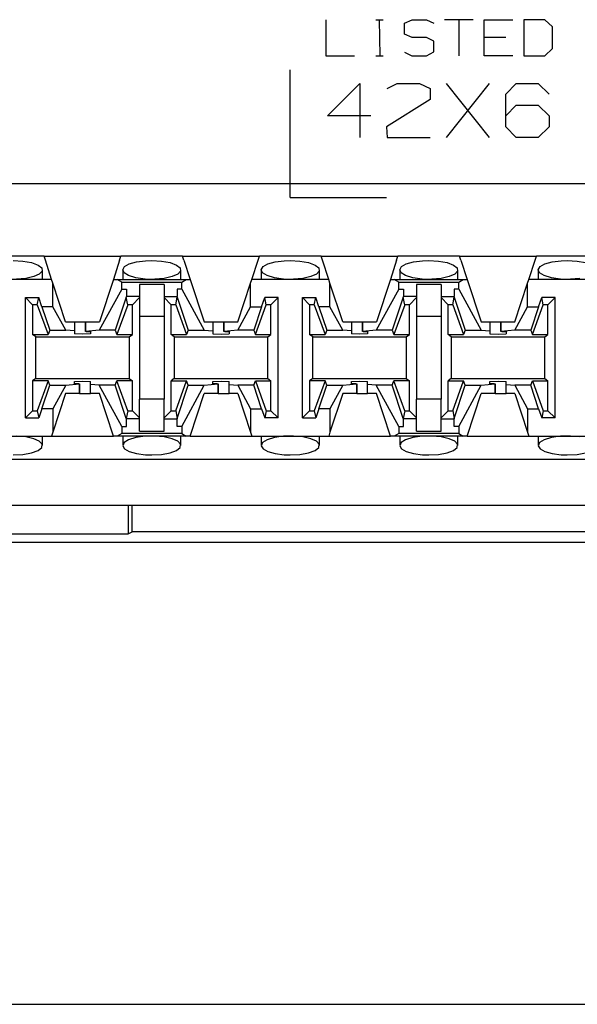
# Paper-space layout 'DRAWING1' of a CAD drawing. Extents: x 0 to 11, y 0 to 8.5.
# Drawn here: x 2.2 to 2.3, y 6.9 to 7.1 of the extents above; entities that cross this region are included whole.
import ezdxf

# ---------------------------------------------------------------- set-up
doc = ezdxf.new("R2010")
doc.units = 0
doc.header["$MEASUREMENT"] = 0
doc.layers.add('1', color=7, linetype='Continuous')

psp = doc.layouts.new('DRAWING1')

# ---------------------------------------------------------------- linework, layer by layer
at = {"layer": '1', "color": 3, "linetype": 'Continuous'}
for p, q in [((2.250057, 7.093457), (2.250057, 7.085081)), ((2.261749, 7.093457), (2.263424, 7.093457)), ((2.262542, 7.093457), (2.262631, 7.085081)), ((2.268415, 7.092664), (2.270178, 7.093457)), ((2.270178, 7.093457), (2.273529, 7.093457)), ((2.273529, 7.093457), (2.275204, 7.092664)), ((2.284427, 7.093457), (2.277726, 7.093457)), ((2.281076, 7.093457), (2.281076, 7.085081)), ((2.286949, 7.085081), (2.286949, 7.093457)), ((2.286949, 7.093457), (2.29365, 7.093457)), ((2.296172, 7.093457), (2.296172, 7.085081)), ((2.301109, 7.093457), (2.296172, 7.093457)), ((2.302873, 7.091782), (2.301109, 7.093457)), ((2.268415, 7.090107), (2.268415, 7.092664)), ((2.302873, 7.086756), (2.302873, 7.091782)), ((2.270178, 7.089313), (2.268415, 7.090107)), ((2.273529, 7.089313), (2.270178, 7.089313)), ((2.275204, 7.088431), (2.273529, 7.089313)), ((2.275204, 7.085963), (2.275204, 7.088431)), ((2.291975, 7.089313), (2.286949, 7.089313)), ((2.301109, 7.085081), (2.302873, 7.086756)), ((2.250057, 7.085081), (2.256758, 7.085081)), ((2.261749, 7.085081), (2.263424, 7.085081)), ((2.268415, 7.085875), (2.27009, 7.085081)), ((2.27009, 7.085081), (2.273529, 7.085081)), ((2.273529, 7.085081), (2.275204, 7.085963)), ((2.29365, 7.085081), (2.286949, 7.085081)), ((2.296172, 7.085081), (2.301109, 7.085081)), ((2.241807, 7.052057), (2.241807, 7.081797)), ((2.250498, 7.071062), (2.258037, 7.0786)), ((2.258037, 7.0786), (2.258037, 7.066036)), ((2.264333, 7.07741), (2.266713, 7.0786)), ((2.266713, 7.0786), (2.271871, 7.0786)), ((2.271871, 7.0786), (2.274384, 7.07741)), ((2.274384, 7.07741), (2.274384, 7.074897)), ((2.278167, 7.066036), (2.288218, 7.0786)), ((2.288218, 7.066036), (2.278167, 7.0786)), ((2.292001, 7.076087), (2.294382, 7.0786)), ((2.294382, 7.0786), (2.29954, 7.0786)), ((2.29954, 7.0786), (2.302053, 7.076087)), ((2.274384, 7.074897), (2.2642, 7.068549)), ((2.292001, 7.068549), (2.292001, 7.076087)), ((2.292001, 7.071062), (2.294382, 7.073575)), ((2.294382, 7.073575), (2.29954, 7.073575)), ((2.29954, 7.073575), (2.302053, 7.071062)), ((2.26055, 7.071062), (2.250498, 7.071062)), ((2.302053, 7.071062), (2.302053, 7.068549)), ((2.2642, 7.068549), (2.264333, 7.066036)), ((2.294382, 7.066036), (2.292001, 7.068549)), ((2.302053, 7.068549), (2.29954, 7.066036)), ((2.264333, 7.066036), (2.274384, 7.066036)), ((2.29954, 7.066036), (2.294382, 7.066036)), ((2.241807, 7.052057), (2.264248, 7.052057))]:
    psp.add_line(p, q, dxfattribs=at)
at = {"layer": '1', "color": 6, "linetype": 'Continuous'}
for p, q in [((2.841388, 7.055244), (1.190726, 7.055244)), ((2.184483, 7.038399), (2.170131, 7.038399)), ((2.184483, 7.038399), (2.202381, 7.038399)), ((2.18479, 7.037466), (2.184483, 7.038399)), ((2.202074, 7.037466), (2.202381, 7.038399)), ((2.216733, 7.038399), (2.202381, 7.038399)), ((2.216733, 7.038399), (2.234631, 7.038399)), ((2.21704, 7.037466), (2.216733, 7.038399)), ((2.234324, 7.037466), (2.234631, 7.038399)), ((2.248983, 7.038399), (2.234631, 7.038399)), ((2.248983, 7.038399), (2.266881, 7.038399)), ((2.24929, 7.037466), (2.248983, 7.038399)), ((2.266574, 7.037466), (2.266881, 7.038399)), ((2.281233, 7.038399), (2.266881, 7.038399)), ((2.281233, 7.038399), (2.299131, 7.038399)), ((2.28154, 7.037466), (2.281233, 7.038399)), ((2.298824, 7.037466), (2.299131, 7.038399)), ((2.313483, 7.038399), (2.299131, 7.038399)), ((2.177307, 7.037415), (2.179572, 7.037289)), ((2.179572, 7.037289), (2.181583, 7.036922)), ((2.181583, 7.036922), (2.183095, 7.036359)), ((2.183095, 7.036359), (2.183934, 7.035672)), ((2.183934, 7.035672), (2.184025, 7.034941)), ((2.186249, 7.033024), (2.18479, 7.037466)), ((2.202074, 7.037466), (2.200615, 7.033024)), ((2.202786, 7.03527), (2.203209, 7.035985)), ((2.203209, 7.035985), (2.204325, 7.036613)), ((2.204325, 7.036613), (2.20602, 7.037092)), ((2.20602, 7.037092), (2.208125, 7.037365)), ((2.208125, 7.037365), (2.209557, 7.037415)), ((2.209557, 7.037415), (2.211822, 7.037289)), ((2.211822, 7.037289), (2.213833, 7.036922)), ((2.213833, 7.036922), (2.215345, 7.036359)), ((2.215345, 7.036359), (2.216184, 7.035672)), ((2.216184, 7.035672), (2.216275, 7.034941)), ((2.21704, 7.037466), (2.218499, 7.033024)), ((2.232865, 7.033024), (2.234324, 7.037466)), ((2.235036, 7.03527), (2.235459, 7.035985)), ((2.235459, 7.035985), (2.236575, 7.036613)), ((2.236575, 7.036613), (2.23827, 7.037092)), ((2.23827, 7.037092), (2.240376, 7.037365)), ((2.240376, 7.037365), (2.241807, 7.037415)), ((2.241807, 7.037415), (2.244072, 7.037289)), ((2.244072, 7.037289), (2.246083, 7.036922)), ((2.246083, 7.036922), (2.247595, 7.036359)), ((2.247595, 7.036359), (2.248434, 7.035672)), ((2.248434, 7.035672), (2.248525, 7.034941)), ((2.250749, 7.033024), (2.24929, 7.037466)), ((2.266574, 7.037466), (2.265115, 7.033024)), ((2.267286, 7.03527), (2.267709, 7.035985)), ((2.267709, 7.035985), (2.268825, 7.036613)), ((2.268825, 7.036613), (2.27052, 7.037092)), ((2.27052, 7.037092), (2.272625, 7.037365)), ((2.272625, 7.037365), (2.274057, 7.037415)), ((2.274057, 7.037415), (2.276322, 7.037289)), ((2.276322, 7.037289), (2.278333, 7.036922)), ((2.278333, 7.036922), (2.279845, 7.036359)), ((2.279845, 7.036359), (2.280684, 7.035672)), ((2.280684, 7.035672), (2.280775, 7.034941)), ((2.28154, 7.037466), (2.282999, 7.033024)), ((2.297365, 7.033024), (2.298824, 7.037466)), ((2.299536, 7.03527), (2.299959, 7.035985)), ((2.299959, 7.035985), (2.301075, 7.036613)), ((2.301075, 7.036613), (2.30277, 7.037092)), ((2.30277, 7.037092), (2.304875, 7.037365)), ((2.304875, 7.037365), (2.306307, 7.037415)), ((2.306307, 7.037415), (2.308572, 7.037289)), ((2.308572, 7.037289), (2.310583, 7.036922)), ((2.182066, 7.033658), (2.180223, 7.033238)), ((2.183377, 7.034246), (2.182066, 7.033658)), ((2.184025, 7.034941), (2.183377, 7.034246)), ((2.184079, 7.033024), (2.184079, 7.035219)), ((2.202785, 7.03522), (2.202785, 7.033024)), ((2.203113, 7.034544), (2.202786, 7.03527)), ((2.204174, 7.033887), (2.203113, 7.034544)), ((2.205866, 7.033379), (2.204174, 7.033887)), ((2.207989, 7.033083), (2.205866, 7.033379)), ((2.214316, 7.033658), (2.212472, 7.033238)), ((2.215627, 7.034246), (2.214316, 7.033658)), ((2.216275, 7.034941), (2.215627, 7.034246)), ((2.216329, 7.033024), (2.216329, 7.035219)), ((2.235034, 7.03522), (2.235034, 7.033024)), ((2.235363, 7.034544), (2.235036, 7.03527)), ((2.236424, 7.033887), (2.235363, 7.034544)), ((2.238116, 7.033379), (2.236424, 7.033887)), ((2.240239, 7.033083), (2.238116, 7.033379)), ((2.246566, 7.033658), (2.244723, 7.033238)), ((2.247877, 7.034246), (2.246566, 7.033658)), ((2.248525, 7.034941), (2.247877, 7.034246)), ((2.24858, 7.033024), (2.24858, 7.035219)), ((2.267284, 7.03522), (2.267284, 7.033024)), ((2.267613, 7.034544), (2.267286, 7.03527)), ((2.268674, 7.033887), (2.267613, 7.034544)), ((2.270365, 7.033379), (2.268674, 7.033887)), ((2.272489, 7.033083), (2.270365, 7.033379)), ((2.278816, 7.033658), (2.276973, 7.033238)), ((2.280127, 7.034246), (2.278816, 7.033658)), ((2.280775, 7.034941), (2.280127, 7.034246)), ((2.280829, 7.033024), (2.280829, 7.035219)), ((2.299535, 7.03522), (2.299535, 7.033024)), ((2.299863, 7.034544), (2.299536, 7.03527)), ((2.300924, 7.033887), (2.299863, 7.034544)), ((2.302616, 7.033379), (2.300924, 7.033887)), ((2.304739, 7.033083), (2.302616, 7.033379)), ((2.186249, 7.033024), (2.168365, 7.033024)), ((2.180223, 7.033238), (2.178033, 7.033037)), ((2.186534, 7.032156), (2.186249, 7.033024)), ((2.186534, 7.026663), (2.186534, 7.032156)), ((2.189508, 7.023102), (2.186534, 7.032156)), ((2.200615, 7.033024), (2.197356, 7.023102)), ((2.200615, 7.033024), (2.201525, 7.033024)), ((2.201525, 7.033024), (2.217589, 7.033024)), ((2.202573, 7.032396), (2.201525, 7.033024)), ((2.202573, 7.032396), (2.216541, 7.032396)), ((2.202573, 7.030775), (2.202573, 7.032396)), ((2.206708, 7.031859), (2.206708, 7.028713)), ((2.212406, 7.031859), (2.206708, 7.031859)), ((2.209557, 7.033024), (2.207989, 7.033083)), ((2.210283, 7.033037), (2.209557, 7.033024)), ((2.212472, 7.033238), (2.210283, 7.033037)), ((2.212406, 7.031859), (2.212406, 7.028713)), ((2.216541, 7.032396), (2.217589, 7.033024)), ((2.216541, 7.030775), (2.216541, 7.032396)), ((2.217589, 7.033024), (2.218499, 7.033024)), ((2.218499, 7.033024), (2.221758, 7.023102)), ((2.229606, 7.023102), (2.23258, 7.032156)), ((2.23258, 7.032156), (2.232865, 7.033024)), ((2.23258, 7.026663), (2.23258, 7.032156)), ((2.250749, 7.033024), (2.232865, 7.033024)), ((2.241807, 7.033024), (2.240239, 7.033083)), ((2.242533, 7.033037), (2.241807, 7.033024)), ((2.244723, 7.033238), (2.242533, 7.033037)), ((2.251034, 7.032156), (2.250749, 7.033024)), ((2.251034, 7.026663), (2.251034, 7.032156)), ((2.254008, 7.023102), (2.251034, 7.032156)), ((2.265115, 7.033024), (2.261856, 7.023102)), ((2.265115, 7.033024), (2.266025, 7.033024)), ((2.266025, 7.033024), (2.282089, 7.033024)), ((2.267073, 7.032396), (2.266025, 7.033024)), ((2.267073, 7.032396), (2.281041, 7.032396)), ((2.267073, 7.030775), (2.267073, 7.032396)), ((2.271208, 7.031859), (2.271208, 7.028713)), ((2.276906, 7.031859), (2.271208, 7.031859)), ((2.274057, 7.033024), (2.272489, 7.033083)), ((2.274783, 7.033037), (2.274057, 7.033024)), ((2.276973, 7.033238), (2.274783, 7.033037)), ((2.276906, 7.031859), (2.276906, 7.028713)), ((2.281041, 7.032396), (2.282089, 7.033024)), ((2.281041, 7.030775), (2.281041, 7.032396)), ((2.282089, 7.033024), (2.282999, 7.033024)), ((2.282999, 7.033024), (2.286258, 7.023102)), ((2.294106, 7.023102), (2.29708, 7.032156)), ((2.29708, 7.032156), (2.297365, 7.033024)), ((2.29708, 7.026663), (2.29708, 7.032156)), ((2.315249, 7.033024), (2.297365, 7.033024)), ((2.306307, 7.033024), (2.304739, 7.033083)), ((2.307033, 7.033037), (2.306307, 7.033024)), ((2.309222, 7.033238), (2.307033, 7.033037)), ((2.180156, 7.0008), (2.180156, 7.028773)), ((2.180156, 7.028773), (2.183229, 7.028773)), ((2.181802, 7.027127), (2.180156, 7.028773)), ((2.182894, 7.027127), (2.183229, 7.028773)), ((2.183992, 7.026663), (2.183229, 7.028773)), ((2.202573, 7.030775), (2.197333, 7.021167)), ((2.203609, 7.028904), (2.201066, 7.021167)), ((2.202573, 7.030775), (2.203645, 7.030775)), ((2.203609, 7.028904), (2.203645, 7.029014)), ((2.203969, 7.027127), (2.203609, 7.028904)), ((2.203645, 7.030775), (2.203645, 7.029014)), ((2.206708, 7.029014), (2.203645, 7.029014)), ((2.206708, 7.028773), (2.205062, 7.027127)), ((2.206708, 7.028713), (2.206708, 7.024424)), ((2.212406, 7.029014), (2.215469, 7.029014)), ((2.212406, 7.028773), (2.214052, 7.027127)), ((2.212406, 7.028713), (2.212406, 7.024424)), ((2.215144, 7.027127), (2.215505, 7.028904)), ((2.215469, 7.030775), (2.215469, 7.029014)), ((2.216541, 7.030775), (2.215469, 7.030775)), ((2.215505, 7.028904), (2.215469, 7.029014)), ((2.215505, 7.028904), (2.218047, 7.021167)), ((2.216541, 7.030775), (2.221781, 7.021167)), ((2.235122, 7.026663), (2.235885, 7.028773)), ((2.238958, 7.028773), (2.235885, 7.028773)), ((2.23622, 7.027127), (2.235885, 7.028773)), ((2.237312, 7.027127), (2.238958, 7.028773)), ((2.238958, 7.0008), (2.238958, 7.028773)), ((2.244656, 7.0008), (2.244656, 7.028773)), ((2.244656, 7.028773), (2.247729, 7.028773)), ((2.246302, 7.027127), (2.244656, 7.028773)), ((2.247394, 7.027127), (2.247729, 7.028773)), ((2.248492, 7.026663), (2.247729, 7.028773)), ((2.267073, 7.030775), (2.261833, 7.021167)), ((2.268108, 7.028904), (2.265567, 7.021167)), ((2.267073, 7.030775), (2.268144, 7.030775)), ((2.268108, 7.028904), (2.268144, 7.029014)), ((2.26847, 7.027127), (2.268108, 7.028904)), ((2.268144, 7.030775), (2.268144, 7.029014)), ((2.271208, 7.029014), (2.268144, 7.029014)), ((2.271208, 7.028773), (2.269562, 7.027127)), ((2.271208, 7.028713), (2.271208, 7.024424)), ((2.276906, 7.029014), (2.279969, 7.029014)), ((2.276906, 7.028773), (2.278552, 7.027127)), ((2.276906, 7.028713), (2.276906, 7.024424)), ((2.279644, 7.027127), (2.280005, 7.028904)), ((2.279969, 7.030775), (2.279969, 7.029014)), ((2.281041, 7.030775), (2.279969, 7.030775)), ((2.280005, 7.028904), (2.279969, 7.029014)), ((2.280005, 7.028904), (2.282547, 7.021167)), ((2.281041, 7.030775), (2.286281, 7.021167)), ((2.299622, 7.026663), (2.300385, 7.028773)), ((2.303458, 7.028773), (2.300385, 7.028773)), ((2.300719, 7.027127), (2.300385, 7.028773)), ((2.301812, 7.027127), (2.303458, 7.028773)), ((2.303458, 7.0008), (2.303458, 7.028773)), ((2.182894, 7.027127), (2.181802, 7.027127)), ((2.181802, 7.027127), (2.181802, 7.020174)), ((2.182894, 7.027127), (2.185409, 7.020174)), ((2.186534, 7.026663), (2.183992, 7.026663)), ((2.183992, 7.026663), (2.185797, 7.021167)), ((2.189531, 7.021167), (2.186534, 7.026663)), ((2.203969, 7.027127), (2.201455, 7.020174)), ((2.205062, 7.027127), (2.203969, 7.027127)), ((2.205062, 7.020174), (2.205062, 7.027127)), ((2.214052, 7.020174), (2.214052, 7.027127)), ((2.215144, 7.027127), (2.214052, 7.027127)), ((2.215144, 7.027127), (2.217659, 7.020174)), ((2.229583, 7.021167), (2.23258, 7.026663)), ((2.23258, 7.026663), (2.235122, 7.026663)), ((2.235122, 7.026663), (2.233317, 7.021167)), ((2.233705, 7.020174), (2.23622, 7.027127)), ((2.237312, 7.027127), (2.23622, 7.027127)), ((2.237312, 7.020174), (2.237312, 7.027127)), ((2.247394, 7.027127), (2.246302, 7.027127)), ((2.246302, 7.027127), (2.246302, 7.020174)), ((2.247394, 7.027127), (2.249908, 7.020174)), ((2.251034, 7.026663), (2.248492, 7.026663)), ((2.248492, 7.026663), (2.250297, 7.021167)), ((2.25403, 7.021167), (2.251034, 7.026663)), ((2.26847, 7.027127), (2.265955, 7.020174)), ((2.269562, 7.027127), (2.26847, 7.027127)), ((2.269562, 7.020174), (2.269562, 7.027127)), ((2.278552, 7.020174), (2.278552, 7.027127)), ((2.279644, 7.027127), (2.278552, 7.027127)), ((2.279644, 7.027127), (2.282159, 7.020174)), ((2.294083, 7.021167), (2.29708, 7.026663)), ((2.29708, 7.026663), (2.299622, 7.026663)), ((2.299622, 7.026663), (2.297817, 7.021167)), ((2.298205, 7.020174), (2.300719, 7.027127)), ((2.301812, 7.027127), (2.300719, 7.027127)), ((2.301812, 7.020174), (2.301812, 7.027127)), ((2.206708, 7.024424), (2.212406, 7.024424)), ((2.206708, 7.024424), (2.206708, 7.005149)), ((2.212406, 7.024424), (2.212406, 7.005149)), ((2.271208, 7.024424), (2.276906, 7.024424)), ((2.271208, 7.024424), (2.271208, 7.005149)), ((2.276906, 7.024424), (2.276906, 7.005149)), ((2.189508, 7.023102), (2.191551, 7.023102)), ((2.191551, 7.023102), (2.192362, 7.023102)), ((2.191551, 7.023102), (2.191551, 7.021004)), ((2.192362, 7.023102), (2.194097, 7.023102)), ((2.194097, 7.023102), (2.194097, 7.020905)), ((2.194097, 7.023102), (2.194097, 7.023102)), ((2.194097, 7.023102), (2.197356, 7.023102)), ((2.194097, 7.020906), (2.194097, 7.023102)), ((2.221758, 7.023102), (2.223801, 7.023102)), ((2.223801, 7.023102), (2.224612, 7.023102)), ((2.223801, 7.023102), (2.223801, 7.021004)), ((2.224612, 7.023102), (2.226346, 7.023102)), ((2.226346, 7.023102), (2.226346, 7.020905)), ((2.226346, 7.023102), (2.226347, 7.023102)), ((2.226347, 7.023102), (2.229606, 7.023102)), ((2.226347, 7.020906), (2.226347, 7.023102)), ((2.254008, 7.023102), (2.256051, 7.023102)), ((2.256051, 7.023102), (2.256862, 7.023102)), ((2.256051, 7.023102), (2.256051, 7.021004)), ((2.256862, 7.023102), (2.258596, 7.023102)), ((2.258596, 7.023102), (2.258596, 7.020905)), ((2.258596, 7.023102), (2.258597, 7.023102)), ((2.258597, 7.023102), (2.261856, 7.023102)), ((2.258597, 7.020906), (2.258597, 7.023102)), ((2.286258, 7.023102), (2.288301, 7.023102)), ((2.288301, 7.023102), (2.289112, 7.023102)), ((2.288301, 7.023102), (2.288301, 7.021004)), ((2.289112, 7.023102), (2.290846, 7.023102)), ((2.290846, 7.023102), (2.290846, 7.020905)), ((2.290846, 7.023102), (2.290847, 7.023102)), ((2.290847, 7.023102), (2.290847, 7.023102)), ((2.290847, 7.023102), (2.294106, 7.023102)), ((2.290847, 7.020906), (2.290847, 7.023102)), ((2.181802, 7.020174), (2.185409, 7.020174)), ((2.182553, 7.019611), (2.181802, 7.020174)), ((2.182553, 7.019611), (2.204311, 7.019611)), ((2.182553, 7.009962), (2.182553, 7.019611)), ((2.185797, 7.021167), (2.185409, 7.020174)), ((2.185797, 7.021167), (2.189531, 7.021167)), ((2.191551, 7.021004), (2.189531, 7.021167)), ((2.191551, 7.021004), (2.191551, 7.020306)), ((2.193432, 7.020257), (2.191551, 7.020306)), ((2.195313, 7.020306), (2.193432, 7.020257)), ((2.197333, 7.021167), (2.194097, 7.020906)), ((2.194311, 7.0209), (2.194097, 7.020906)), ((2.194311, 7.0209), (2.195313, 7.0209)), ((2.195313, 7.0209), (2.195313, 7.020306)), ((2.201066, 7.021167), (2.197333, 7.021167)), ((2.201066, 7.021167), (2.201455, 7.020174)), ((2.201455, 7.020174), (2.205062, 7.020174)), ((2.204311, 7.019611), (2.205062, 7.020174)), ((2.204311, 7.019611), (2.204311, 7.009962)), ((2.214052, 7.020174), (2.217659, 7.020174)), ((2.214803, 7.019611), (2.214052, 7.020174)), ((2.214803, 7.019611), (2.236561, 7.019611)), ((2.214803, 7.019611), (2.214803, 7.009962)), ((2.218047, 7.021167), (2.217659, 7.020174)), ((2.218047, 7.021167), (2.221781, 7.021167)), ((2.221781, 7.021167), (2.223801, 7.021004)), ((2.223801, 7.021004), (2.223801, 7.020306)), ((2.223801, 7.020306), (2.225682, 7.020257)), ((2.225682, 7.020257), (2.227563, 7.020306)), ((2.229583, 7.021167), (2.226347, 7.020906)), ((2.226562, 7.0209), (2.226347, 7.020906)), ((2.226562, 7.0209), (2.227563, 7.0209)), ((2.227563, 7.0209), (2.227563, 7.020306)), ((2.233317, 7.021167), (2.229583, 7.021167)), ((2.233317, 7.021167), (2.233705, 7.020174)), ((2.233705, 7.020174), (2.237312, 7.020174)), ((2.236561, 7.019611), (2.237312, 7.020174)), ((2.236561, 7.009962), (2.236561, 7.019611)), ((2.246302, 7.020174), (2.249908, 7.020174)), ((2.247053, 7.019611), (2.246302, 7.020174)), ((2.247053, 7.019611), (2.268811, 7.019611)), ((2.247053, 7.009962), (2.247053, 7.019611)), ((2.250297, 7.021167), (2.249908, 7.020174)), ((2.250297, 7.021167), (2.25403, 7.021167)), ((2.256051, 7.021004), (2.25403, 7.021167)), ((2.256051, 7.021004), (2.256051, 7.020306)), ((2.257932, 7.020257), (2.256051, 7.020306)), ((2.259813, 7.020306), (2.257932, 7.020257)), ((2.261833, 7.021167), (2.258597, 7.020906)), ((2.258811, 7.0209), (2.258597, 7.020906)), ((2.258811, 7.0209), (2.259813, 7.0209)), ((2.259813, 7.0209), (2.259813, 7.020306)), ((2.265567, 7.021167), (2.261833, 7.021167)), ((2.265567, 7.021167), (2.265955, 7.020174)), ((2.265955, 7.020174), (2.269562, 7.020174)), ((2.268811, 7.019611), (2.269562, 7.020174)), ((2.268811, 7.019611), (2.268811, 7.009962)), ((2.278552, 7.020174), (2.282159, 7.020174)), ((2.279303, 7.019611), (2.278552, 7.020174)), ((2.279303, 7.019611), (2.301061, 7.019611)), ((2.279303, 7.019611), (2.279303, 7.009962)), ((2.282547, 7.021167), (2.282159, 7.020174)), ((2.282547, 7.021167), (2.286281, 7.021167)), ((2.286281, 7.021167), (2.288301, 7.021004)), ((2.288301, 7.021004), (2.288301, 7.020306)), ((2.288301, 7.020306), (2.290182, 7.020257)), ((2.290182, 7.020257), (2.292063, 7.020306)), ((2.294083, 7.021167), (2.290847, 7.020906)), ((2.291061, 7.0209), (2.290847, 7.020906)), ((2.291061, 7.0209), (2.292063, 7.0209)), ((2.292063, 7.0209), (2.292063, 7.020306)), ((2.297817, 7.021167), (2.294083, 7.021167)), ((2.297817, 7.021167), (2.298205, 7.020174)), ((2.298205, 7.020174), (2.301812, 7.020174)), ((2.301061, 7.019611), (2.301812, 7.020174)), ((2.301061, 7.009962), (2.301061, 7.019611)), ((2.182553, 7.009962), (2.181802, 7.009399)), ((2.185409, 7.009399), (2.181802, 7.009399)), ((2.181802, 7.009399), (2.181802, 7.002446)), ((2.182553, 7.009962), (2.204311, 7.009962)), ((2.185409, 7.009399), (2.182894, 7.002446)), ((2.183992, 7.00291), (2.185797, 7.008406)), ((2.185797, 7.008406), (2.185409, 7.009399)), ((2.185797, 7.008406), (2.189531, 7.008406)), ((2.189531, 7.008406), (2.186534, 7.00291)), ((2.189531, 7.008406), (2.192767, 7.008667)), ((2.191551, 7.009267), (2.193432, 7.009316)), ((2.191551, 7.008673), (2.191551, 7.009267)), ((2.192552, 7.008673), (2.191551, 7.008673)), ((2.192552, 7.008673), (2.192767, 7.008667)), ((2.192767, 7.006471), (2.192767, 7.008667)), ((2.192767, 7.008667), (2.192767, 7.006471)), ((2.193432, 7.009316), (2.195313, 7.009267)), ((2.195313, 7.008569), (2.195313, 7.009267)), ((2.197333, 7.008406), (2.195313, 7.008569)), ((2.195313, 7.006471), (2.195313, 7.008569)), ((2.201066, 7.008406), (2.197333, 7.008406)), ((2.202573, 6.998798), (2.197333, 7.008406)), ((2.201066, 7.008406), (2.201455, 7.009399)), ((2.203609, 7.000669), (2.201066, 7.008406)), ((2.205062, 7.009399), (2.201455, 7.009399)), ((2.203969, 7.002446), (2.201455, 7.009399)), ((2.204311, 7.009962), (2.205062, 7.009399)), ((2.205062, 7.002446), (2.205062, 7.009399)), ((2.214803, 7.009962), (2.214052, 7.009399)), ((2.214052, 7.009399), (2.217659, 7.009399)), ((2.214052, 7.002446), (2.214052, 7.009399)), ((2.214803, 7.009962), (2.236561, 7.009962)), ((2.215144, 7.002446), (2.217659, 7.009399)), ((2.215505, 7.000669), (2.218047, 7.008406)), ((2.216541, 6.998798), (2.221781, 7.008406)), ((2.218047, 7.008406), (2.217659, 7.009399)), ((2.218047, 7.008406), (2.221781, 7.008406)), ((2.221781, 7.008406), (2.225017, 7.008667)), ((2.223801, 7.009267), (2.225682, 7.009316)), ((2.223801, 7.008673), (2.223801, 7.009267)), ((2.224802, 7.008673), (2.223801, 7.008673)), ((2.224802, 7.008673), (2.225017, 7.008667)), ((2.225017, 7.008667), (2.225017, 7.006471)), ((2.225018, 7.006471), (2.225018, 7.008667)), ((2.225682, 7.009316), (2.227563, 7.009267)), ((2.227563, 7.008569), (2.227563, 7.009267)), ((2.227563, 7.008569), (2.229583, 7.008406)), ((2.227563, 7.006471), (2.227563, 7.008569)), ((2.233317, 7.008406), (2.229583, 7.008406)), ((2.229583, 7.008406), (2.23258, 7.00291)), ((2.233317, 7.008406), (2.233705, 7.009399)), ((2.235122, 7.00291), (2.233317, 7.008406)), ((2.233705, 7.009399), (2.237312, 7.009399)), ((2.233705, 7.009399), (2.23622, 7.002446)), ((2.236561, 7.009962), (2.237312, 7.009399)), ((2.237312, 7.002446), (2.237312, 7.009399)), ((2.247053, 7.009962), (2.246302, 7.009399)), ((2.249908, 7.009399), (2.246302, 7.009399)), ((2.246302, 7.009399), (2.246302, 7.002446)), ((2.247053, 7.009962), (2.268811, 7.009962)), ((2.249908, 7.009399), (2.247394, 7.002446)), ((2.248492, 7.00291), (2.250297, 7.008406)), ((2.250297, 7.008406), (2.249908, 7.009399)), ((2.250297, 7.008406), (2.25403, 7.008406)), ((2.25403, 7.008406), (2.251034, 7.00291)), ((2.25403, 7.008406), (2.257267, 7.008667)), ((2.256051, 7.009267), (2.257932, 7.009316)), ((2.256051, 7.008673), (2.256051, 7.009267)), ((2.257052, 7.008673), (2.256051, 7.008673)), ((2.257052, 7.008673), (2.257267, 7.008667)), ((2.257267, 7.006471), (2.257267, 7.008667)), ((2.257267, 7.008667), (2.257267, 7.006471)), ((2.257932, 7.009316), (2.259813, 7.009267)), ((2.259813, 7.008569), (2.259813, 7.009267)), ((2.261833, 7.008406), (2.259813, 7.008569)), ((2.259813, 7.006471), (2.259813, 7.008569)), ((2.265567, 7.008406), (2.261833, 7.008406)), ((2.267073, 6.998798), (2.261833, 7.008406)), ((2.265567, 7.008406), (2.265955, 7.009399)), ((2.268108, 7.000669), (2.265567, 7.008406)), ((2.269562, 7.009399), (2.265955, 7.009399)), ((2.26847, 7.002446), (2.265955, 7.009399)), ((2.268811, 7.009962), (2.269562, 7.009399)), ((2.269562, 7.002446), (2.269562, 7.009399)), ((2.279303, 7.009962), (2.278552, 7.009399)), ((2.278552, 7.009399), (2.282159, 7.009399)), ((2.278552, 7.002446), (2.278552, 7.009399)), ((2.279303, 7.009962), (2.301061, 7.009962)), ((2.279644, 7.002446), (2.282159, 7.009399)), ((2.280005, 7.000669), (2.282547, 7.008406)), ((2.281041, 6.998798), (2.286281, 7.008406)), ((2.282547, 7.008406), (2.282159, 7.009399)), ((2.282547, 7.008406), (2.286281, 7.008406)), ((2.286281, 7.008406), (2.289517, 7.008667)), ((2.288301, 7.009267), (2.290182, 7.009316)), ((2.288301, 7.008673), (2.288301, 7.009267)), ((2.289302, 7.008673), (2.288301, 7.008673)), ((2.289302, 7.008673), (2.289517, 7.008667)), ((2.289517, 7.006471), (2.289517, 7.008667)), ((2.289517, 7.008667), (2.289517, 7.006471)), ((2.290182, 7.009316), (2.292063, 7.009267)), ((2.292063, 7.008569), (2.292063, 7.009267)), ((2.292063, 7.008569), (2.294083, 7.008406)), ((2.292063, 7.006471), (2.292063, 7.008569)), ((2.297817, 7.008406), (2.294083, 7.008406)), ((2.294083, 7.008406), (2.29708, 7.00291)), ((2.297817, 7.008406), (2.298205, 7.009399)), ((2.299622, 7.00291), (2.297817, 7.008406)), ((2.298205, 7.009399), (2.301812, 7.009399)), ((2.298205, 7.009399), (2.300719, 7.002446)), ((2.301061, 7.009962), (2.301812, 7.009399)), ((2.301812, 7.002446), (2.301812, 7.009399)), ((2.189508, 7.006471), (2.186534, 6.997416)), ((2.192767, 7.006471), (2.189508, 7.006471)), ((2.192767, 7.006471), (2.194502, 7.006471)), ((2.192767, 7.006471), (2.192767, 7.006471)), ((2.194502, 7.006471), (2.195313, 7.006471)), ((2.197356, 7.006471), (2.195313, 7.006471)), ((2.200615, 6.996549), (2.197356, 7.006471)), ((2.218499, 6.996549), (2.221758, 7.006471)), ((2.225017, 7.006471), (2.221758, 7.006471)), ((2.225018, 7.006471), (2.225017, 7.006471)), ((2.225017, 7.006471), (2.225017, 7.006471)), ((2.225018, 7.006471), (2.226752, 7.006471)), ((2.226752, 7.006471), (2.227563, 7.006471)), ((2.229606, 7.006471), (2.227563, 7.006471)), ((2.229606, 7.006471), (2.23258, 6.997416)), ((2.254008, 7.006471), (2.251034, 6.997416)), ((2.257267, 7.006471), (2.254008, 7.006471)), ((2.257267, 7.006471), (2.259002, 7.006471)), ((2.257267, 7.006471), (2.257267, 7.006471)), ((2.259002, 7.006471), (2.259813, 7.006471)), ((2.261856, 7.006471), (2.259813, 7.006471)), ((2.265115, 6.996549), (2.261856, 7.006471)), ((2.282999, 6.996549), (2.286258, 7.006471)), ((2.289517, 7.006471), (2.286258, 7.006471)), ((2.289517, 7.006471), (2.291252, 7.006471)), ((2.289517, 7.006471), (2.289517, 7.006471)), ((2.291252, 7.006471), (2.292063, 7.006471)), ((2.294106, 7.006471), (2.292063, 7.006471)), ((2.294106, 7.006471), (2.29708, 6.997416)), ((2.212406, 7.005149), (2.206708, 7.005149)), ((2.206708, 7.00086), (2.206708, 7.005149)), ((2.212406, 7.00086), (2.212406, 7.005149)), ((2.276906, 7.005149), (2.271208, 7.005149)), ((2.271208, 7.00086), (2.271208, 7.005149)), ((2.276906, 7.00086), (2.276906, 7.005149)), ((2.180156, 7.0008), (2.181802, 7.002446)), ((2.181802, 7.002446), (2.182894, 7.002446)), ((2.182894, 7.002446), (2.183229, 7.0008)), ((2.183992, 7.00291), (2.183229, 7.0008)), ((2.186534, 7.00291), (2.183992, 7.00291)), ((2.186534, 7.00291), (2.186534, 6.997416)), ((2.203969, 7.002446), (2.203609, 7.000669)), ((2.203969, 7.002446), (2.205062, 7.002446)), ((2.206708, 7.0008), (2.205062, 7.002446)), ((2.212406, 7.0008), (2.214052, 7.002446)), ((2.214052, 7.002446), (2.215144, 7.002446)), ((2.215144, 7.002446), (2.215505, 7.000669)), ((2.23258, 7.00291), (2.23258, 6.997416)), ((2.23258, 7.00291), (2.235122, 7.00291)), ((2.235122, 7.00291), (2.235885, 7.0008)), ((2.23622, 7.002446), (2.235885, 7.0008)), ((2.23622, 7.002446), (2.237312, 7.002446)), ((2.237312, 7.002446), (2.238958, 7.0008)), ((2.244656, 7.0008), (2.246302, 7.002446)), ((2.246302, 7.002446), (2.247394, 7.002446)), ((2.247394, 7.002446), (2.247729, 7.0008)), ((2.248492, 7.00291), (2.247729, 7.0008)), ((2.251034, 7.00291), (2.248492, 7.00291)), ((2.251034, 7.00291), (2.251034, 6.997416)), ((2.26847, 7.002446), (2.268108, 7.000669)), ((2.26847, 7.002446), (2.269562, 7.002446)), ((2.271208, 7.0008), (2.269562, 7.002446)), ((2.276906, 7.0008), (2.278552, 7.002446)), ((2.278552, 7.002446), (2.279644, 7.002446)), ((2.279644, 7.002446), (2.280005, 7.000669)), ((2.29708, 7.00291), (2.29708, 6.997416)), ((2.29708, 7.00291), (2.299622, 7.00291)), ((2.299622, 7.00291), (2.300385, 7.0008)), ((2.300719, 7.002446), (2.300385, 7.0008)), ((2.300719, 7.002446), (2.301812, 7.002446)), ((2.301812, 7.002446), (2.303458, 7.0008)), ((2.180156, 7.0008), (2.183229, 7.0008)), ((2.203609, 7.000669), (2.203645, 7.000559)), ((2.203645, 6.998798), (2.203645, 7.000559)), ((2.206708, 7.000559), (2.203645, 7.000559)), ((2.206708, 6.997714), (2.206708, 7.00086)), ((2.212406, 6.997714), (2.212406, 7.00086)), ((2.212406, 7.000559), (2.215469, 7.000559)), ((2.215505, 7.000669), (2.215469, 7.000559)), ((2.215469, 6.998798), (2.215469, 7.000559)), ((2.238958, 7.0008), (2.235885, 7.0008)), ((2.244656, 7.0008), (2.247729, 7.0008)), ((2.268108, 7.000669), (2.268144, 7.000559)), ((2.268144, 6.998798), (2.268144, 7.000559)), ((2.271208, 7.000559), (2.268144, 7.000559)), ((2.271208, 6.997714), (2.271208, 7.00086)), ((2.276906, 6.997714), (2.276906, 7.00086)), ((2.276906, 7.000559), (2.279969, 7.000559)), ((2.280005, 7.000669), (2.279969, 7.000559)), ((2.279969, 6.998798), (2.279969, 7.000559)), ((2.303458, 7.0008), (2.300385, 7.0008)), ((2.186534, 6.997416), (2.186249, 6.996549)), ((2.202573, 6.997177), (2.201525, 6.996549)), ((2.202573, 6.998798), (2.203645, 6.998798)), ((2.202573, 6.998798), (2.202573, 6.997177)), ((2.216541, 6.997177), (2.202573, 6.997177)), ((2.206708, 6.997714), (2.212406, 6.997714)), ((2.216541, 6.998798), (2.215469, 6.998798)), ((2.216541, 6.998798), (2.216541, 6.997177)), ((2.216541, 6.997177), (2.217589, 6.996549)), ((2.23258, 6.997416), (2.232865, 6.996549)), ((2.251034, 6.997416), (2.250749, 6.996549)), ((2.267073, 6.997177), (2.266025, 6.996549)), ((2.267073, 6.998798), (2.268144, 6.998798)), ((2.267073, 6.998798), (2.267073, 6.997177)), ((2.281041, 6.997177), (2.267073, 6.997177)), ((2.271208, 6.997714), (2.276906, 6.997714)), ((2.281041, 6.998798), (2.279969, 6.998798)), ((2.281041, 6.998798), (2.281041, 6.997177)), ((2.281041, 6.997177), (2.282089, 6.996549)), ((2.29708, 6.997416), (2.297365, 6.996549)), ((2.168365, 6.996549), (2.186249, 6.996549)), ((2.180223, 6.996335), (2.178033, 6.996536)), ((2.182066, 6.995915), (2.180223, 6.996335)), ((2.183377, 6.995327), (2.182066, 6.995915)), ((2.184025, 6.994632), (2.183377, 6.995327)), ((2.183934, 6.993901), (2.184025, 6.994632)), ((2.184079, 6.994354), (2.184079, 6.996549)), ((2.186249, 6.996549), (2.200615, 6.996549)), ((2.201525, 6.996549), (2.200615, 6.996549)), ((2.217589, 6.996549), (2.201525, 6.996549)), ((2.202785, 6.996549), (2.202785, 6.994353)), ((2.203113, 6.995029), (2.202786, 6.994303)), ((2.202786, 6.994303), (2.203209, 6.993588)), ((2.204174, 6.995686), (2.203113, 6.995029)), ((2.205866, 6.996194), (2.204174, 6.995686)), ((2.207989, 6.99649), (2.205866, 6.996194)), ((2.209557, 6.996549), (2.207989, 6.99649)), ((2.210283, 6.996536), (2.209557, 6.996549)), ((2.212472, 6.996335), (2.210283, 6.996536)), ((2.214316, 6.995915), (2.212472, 6.996335)), ((2.215627, 6.995327), (2.214316, 6.995915)), ((2.216275, 6.994632), (2.215627, 6.995327)), ((2.216184, 6.993901), (2.216275, 6.994632)), ((2.216329, 6.994354), (2.216329, 6.996549)), ((2.218499, 6.996549), (2.217589, 6.996549)), ((2.218499, 6.996549), (2.232865, 6.996549)), ((2.232865, 6.996549), (2.250749, 6.996549)), ((2.235034, 6.996549), (2.235034, 6.994353)), ((2.235363, 6.995029), (2.235036, 6.994303)), ((2.235036, 6.994303), (2.235459, 6.993588)), ((2.236424, 6.995686), (2.235363, 6.995029)), ((2.238116, 6.996194), (2.236424, 6.995686)), ((2.240239, 6.99649), (2.238116, 6.996194)), ((2.241807, 6.996549), (2.240239, 6.99649)), ((2.242533, 6.996536), (2.241807, 6.996549)), ((2.244723, 6.996335), (2.242533, 6.996536)), ((2.246566, 6.995915), (2.244723, 6.996335)), ((2.247877, 6.995327), (2.246566, 6.995915)), ((2.248525, 6.994632), (2.247877, 6.995327)), ((2.248434, 6.993901), (2.248525, 6.994632)), ((2.24858, 6.994354), (2.24858, 6.996549)), ((2.250749, 6.996549), (2.265115, 6.996549)), ((2.266025, 6.996549), (2.265115, 6.996549)), ((2.282089, 6.996549), (2.266025, 6.996549)), ((2.267284, 6.996549), (2.267284, 6.994353)), ((2.267613, 6.995029), (2.267286, 6.994303)), ((2.267286, 6.994303), (2.267709, 6.993588)), ((2.268674, 6.995686), (2.267613, 6.995029)), ((2.270365, 6.996194), (2.268674, 6.995686)), ((2.272489, 6.99649), (2.270365, 6.996194)), ((2.274057, 6.996549), (2.272489, 6.99649)), ((2.274783, 6.996536), (2.274057, 6.996549)), ((2.276973, 6.996335), (2.274783, 6.996536)), ((2.278816, 6.995915), (2.276973, 6.996335)), ((2.280127, 6.995327), (2.278816, 6.995915)), ((2.280775, 6.994632), (2.280127, 6.995327)), ((2.280684, 6.993901), (2.280775, 6.994632)), ((2.280829, 6.994354), (2.280829, 6.996549)), ((2.282999, 6.996549), (2.282089, 6.996549)), ((2.282999, 6.996549), (2.297365, 6.996549)), ((2.297365, 6.996549), (2.315249, 6.996549)), ((2.299535, 6.996549), (2.299535, 6.994353)), ((2.299863, 6.995029), (2.299536, 6.994303)), ((2.299536, 6.994303), (2.299959, 6.993588)), ((2.300924, 6.995686), (2.299863, 6.995029)), ((2.302616, 6.996194), (2.300924, 6.995686)), ((2.304739, 6.99649), (2.302616, 6.996194)), ((2.306307, 6.996549), (2.304739, 6.99649)), ((2.307033, 6.996536), (2.306307, 6.996549)), ((2.309222, 6.996335), (2.307033, 6.996536)), ((2.177307, 6.992158), (2.179572, 6.992284)), ((2.179572, 6.992284), (2.181583, 6.992651)), ((2.181583, 6.992651), (2.183095, 6.993214)), ((2.183095, 6.993214), (2.183934, 6.993901)), ((2.203209, 6.993588), (2.204325, 6.992959)), ((2.204325, 6.992959), (2.20602, 6.992481)), ((2.20602, 6.992481), (2.208125, 6.992208)), ((2.208125, 6.992208), (2.209557, 6.992158)), ((2.209557, 6.992158), (2.211822, 6.992284)), ((2.211822, 6.992284), (2.213833, 6.992651)), ((2.213833, 6.992651), (2.215345, 6.993214)), ((2.215345, 6.993214), (2.216184, 6.993901)), ((2.235459, 6.993588), (2.236575, 6.992959)), ((2.236575, 6.992959), (2.23827, 6.992481)), ((2.23827, 6.992481), (2.240376, 6.992208)), ((2.240376, 6.992208), (2.241807, 6.992158)), ((2.241807, 6.992158), (2.244072, 6.992284)), ((2.244072, 6.992284), (2.246083, 6.992651)), ((2.246083, 6.992651), (2.247595, 6.993214)), ((2.247595, 6.993214), (2.248434, 6.993901)), ((2.267709, 6.993588), (2.268825, 6.992959)), ((2.268825, 6.992959), (2.27052, 6.992481)), ((2.27052, 6.992481), (2.272625, 6.992208)), ((2.272625, 6.992208), (2.274057, 6.992158)), ((2.274057, 6.992158), (2.276322, 6.992284)), ((2.276322, 6.992284), (2.278333, 6.992651)), ((2.278333, 6.992651), (2.279845, 6.993214)), ((2.279845, 6.993214), (2.280684, 6.993901)), ((2.299959, 6.993588), (2.301075, 6.992959)), ((2.301075, 6.992959), (2.30277, 6.992481)), ((2.30277, 6.992481), (2.304875, 6.992208)), ((2.304875, 6.992208), (2.306307, 6.992158)), ((2.306307, 6.992158), (2.308572, 6.992284)), ((2.308572, 6.992284), (2.310583, 6.992651)), ((1.19871, 6.991174), (2.833404, 6.991174)), ((1.19871, 6.980424), (2.833404, 6.980424))]:
    psp.add_line(p, q, dxfattribs=at)
at = {"layer": '1', "color": 4, "linetype": 'Continuous'}
for p, q in [((2.204098, 6.980424), (2.204098, 6.973768)), ((2.205014, 6.974226), (2.205014, 6.980424)), ((2.075266, 6.973768), (2.204098, 6.973768)), ((2.204098, 6.973768), (2.205014, 6.974226)), ((2.3216, 6.974226), (2.205014, 6.974226)), ((2.363088, 6.971786), (2.143143, 6.971786)), ((2.143143, 6.864286), (2.363088, 6.864286))]:
    psp.add_line(p, q, dxfattribs=at)

doc.saveas('drawing.dxf')
